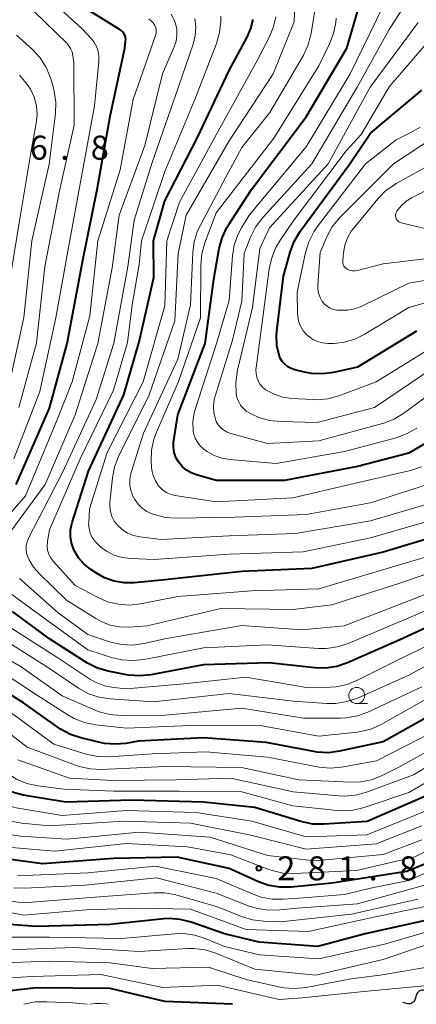
# Model space of a CAD drawing. Units: metres. Extents: x -70000 to -67999, y 25500 to 27000.
# Drawn here: x -68424 to -68362, y 25500 to 25653 of the extents above; entities that cross this region are included whole.
import ezdxf

# ---------------------------------------------------------------- set-up
doc = ezdxf.new("R2010")
doc.units = ezdxf.units.M
for name, color, linetype, lineweight in [('510200_細流', 7, 'Continuous', 30), ('633100_広葉樹林', 7, 'Continuous', 13), ('710100_等高線(計曲線)', 7, 'Continuous', 40), ('710200_等高線(主曲線)', 7, 'Continuous', 13), ('731200_図化機測定による標高点', 7, 'Continuous', 40)]:
    doc.layers.add(name, color=color, linetype=linetype, lineweight=lineweight)
doc.styles.add('Style-WORKING', font='MS Gothic.ttf')

msp = doc.modelspace()

# ---------------------------------------------------------------- linework, layer by layer
at = {"layer": '510200_細流', "linetype": 'Continuous', "lineweight": 30, "flags": 128}
for points in [[(-68360.32, 25502.11), (-68360.67, 25502.21), (-68361.04, 25502.19), (-68361.38, 25502.05), (-68361.66, 25501.81), (-68361.85, 25501.5), (-68361.92, 25501.14)], [(-68361.92, 25501.14), (-68362, 25500.78), (-68362.18, 25500.46), (-68362.46, 25500.22), (-68362.81, 25500.09), (-68363.17, 25500.07), (-68363.52, 25500.17)], [(-68363.52, 25500.17), (-68363.88, 25500.27), (-68363.96, 25500.26)]]:
    msp.add_lwpolyline(points, dxfattribs=at)
at = {"layer": '633100_広葉樹林', "linetype": 'Continuous', "lineweight": 13}
msp.add_line((-68371.12, 25546.88), (-68369.45, 25546.88), dxfattribs=at)
msp.add_circle((-68371.12, 25548.13), 1.25, dxfattribs=at)
at = {"layer": '710100_等高線(計曲線)', "linetype": 'Continuous', "lineweight": 40, "flags": 128}
for points, elevation in [([(-68353.33, 25591.6), (-68363, 25585.9), (-68371, 25583.8), (-68382.38, 25581.62), (-68393, 25581.66), (-68396.09, 25582.51), (-68396.9, 25582.81), (-68397.65, 25583.25), (-68398.32, 25583.81), (-68398.9, 25584.53), (-68399.3, 25585.25), (-68399.56, 25586.02), (-68399.69, 25586.82), (-68399.68, 25587.64), (-68399.64, 25587.89), (-68399, 25591.89), (-68394.74, 25603), (-68393.38, 25613), (-68392.54, 25617.78), (-68392.1, 25619.47), (-68391.36, 25621.05), (-68391.07, 25621.53), (-68387.5, 25627), (-68379, 25638.33), (-68372.64, 25649), (-68369.73, 25659)], 330), ([(-68424.2, 25581), (-68419, 25592.9), (-68416.22, 25603), (-68413.76, 25616.24), (-68411.55, 25627), (-68409.56, 25638.44), (-68407.26, 25649), (-68407.13, 25650.13), (-68407.12, 25650.44), (-68407.17, 25650.75), (-68407.27, 25651.05), (-68407.41, 25651.32), (-68407.61, 25651.57), (-68407.84, 25651.78), (-68407.96, 25651.86), (-68414.24, 25655.76)], 310), ([(-68356.29, 25573.71), (-68367, 25570.49), (-68378.1, 25567.9), (-68389, 25567.45), (-68401, 25566.14), (-68405.78, 25565.69), (-68407.37, 25565.69), (-68408.93, 25565.95), (-68410.41, 25566.49), (-68411.68, 25567.2), (-68412.54, 25567.78), (-68413.58, 25568.61), (-68414.45, 25569.61), (-68415.13, 25570.75), (-68415.25, 25571), (-68415.58, 25571.95), (-68415.73, 25572.93), (-68415.72, 25573.93), (-68415.53, 25574.91), (-68415.47, 25575.09), (-68412.9, 25583.1), (-68407.4, 25595), (-68405, 25603.26), (-68402.73, 25613.27), (-68402.76, 25619), (-68401, 25625.21), (-68395.98, 25635), (-68391, 25645.53), (-68388.19, 25650.72), (-68387.6, 25652.08), (-68387.26, 25653.51)], 320), ([(-68361.83, 25604.93), (-68371, 25599.3), (-68374.72, 25598.47), (-68376.45, 25598.25), (-68378.19, 25598.33), (-68379.26, 25598.53), (-68380.79, 25598.9), (-68381.35, 25599.09), (-68381.87, 25599.38), (-68382.33, 25599.75), (-68382.72, 25600.19), (-68383.03, 25600.7), (-68383.22, 25601.18), (-68383.55, 25602.68), (-68383.62, 25604.22), (-68383.56, 25604.9), (-68382.53, 25613.47), (-68381.49, 25617.25), (-68380.89, 25618.88), (-68380.01, 25620.38), (-68379.89, 25620.54), (-68372.17, 25631), (-68369, 25635.75), (-68361, 25642.5)], 340), ([(-68353, 25562.1), (-68363.95, 25557), (-68372.56, 25553.21), (-68374.21, 25552.65), (-68375.93, 25552.39)], 310), ([(-68375.93, 25552.39), (-68377.65, 25552.43), (-68384.8, 25553.2), (-68395, 25552.93), (-68403.2, 25551.36), (-68404.94, 25551.19), (-68406.67, 25551.31), (-68406.99, 25551.37), (-68409.84, 25551.93), (-68411.52, 25552.41), (-68413.08, 25553.17), (-68413.31, 25553.32), (-68419, 25556.95), (-68424.77, 25561.23)], 310), ([(-68410.4, 25540.66), (-68410.9, 25540.77), (-68414.09, 25541.51), (-68415.74, 25542.05), (-68417.28, 25542.87), (-68417.66, 25543.13), (-68423.02, 25546.98), (-68429.46, 25551)], 300), ([(-68356.12, 25547), (-68367, 25540.9), (-68373.8, 25539.43), (-68375.53, 25539.21), (-68377.27, 25539.3), (-68377.79, 25539.38), (-68385.21, 25540.79), (-68395, 25541.54), (-68405.16, 25541), (-68407.08, 25540.66), (-68408.74, 25540.52), (-68410.4, 25540.66)], 300), ([(-68358.86, 25533.14), (-68369.49, 25528.51), (-68376.22, 25528.07), (-68377.96, 25528.1), (-68379.81, 25528.48), (-68387, 25530.69), (-68395, 25531.52), (-68406.17, 25531.83), (-68416.47, 25531.53), (-68423.1, 25532.62), (-68424.79, 25533.05), (-68426.37, 25533.77), (-68427.35, 25534.39), (-68432.14, 25537.86)], 290), ([(-68359, 25522.44), (-68363.31, 25520.69), (-68375, 25518.86), (-68381.36, 25518.26), (-68383.1, 25518.25), (-68384.82, 25518.54), (-68386.4, 25519.09), (-68391, 25521.16), (-68399.09, 25522.91), (-68409, 25522.74), (-68420.09, 25521.91), (-68426.57, 25522.76)], 280), ([(-68359, 25513.37), (-68369.78, 25511), (-68377.16, 25509), (-68386.31, 25509.69), (-68391.74, 25511), (-68396.92, 25512.8), (-68398.61, 25513.22), (-68400.35, 25513.35), (-68401.19, 25513.3), (-68409.54, 25512.46), (-68421, 25512.11), (-68427.42, 25512.58)], 270), ([(-68390.5, 25500), (-68401, 25500.43), (-68409.54, 25502.46), (-68421, 25502.58), (-68425.1, 25502.1), (-68426.84, 25502.05), (-68428.56, 25502.31), (-68428.85, 25502.38), (-68435.76, 25504.24), (-68443, 25506.01), (-68446, 25505.97), (-68447.7, 25505.8), (-68449.34, 25505.34), (-68450.88, 25504.6), (-68451.46, 25504.23), (-68457, 25500.38), (-68458.35, 25500)], 260)]:
    msp.add_lwpolyline(points, dxfattribs=dict(at, elevation=elevation))
at = {"layer": '710200_等高線(主曲線)', "linetype": 'Continuous', "lineweight": 13, "flags": 128}
for points, elevation in [([(-68424.57, 25585), (-68420.48, 25595.52), (-68417.98, 25607), (-68416.05, 25617.95), (-68414, 25629), (-68411.97, 25640.03), (-68411.29, 25646.92), (-68411.28, 25647.73), (-68411.41, 25648.53), (-68411.68, 25649.29), (-68412.08, 25650), (-68412.51, 25650.54), (-68413.93, 25652.07), (-68419.37, 25657)], 308), ([(-68357.14, 25578.86), (-68369, 25575.35), (-68380.64, 25573.36), (-68391, 25573.04), (-68401.58, 25572.42), (-68404.94, 25572.86), (-68405.9, 25573.07), (-68406.82, 25573.45), (-68407.65, 25573.98), (-68408.4, 25574.66), (-68408.89, 25575.3), (-68409.26, 25576.02), (-68409.5, 25576.79), (-68409.61, 25577.59), (-68409.59, 25578.27), (-68409.19, 25582.07), (-68408.86, 25583.78), (-68408.19, 25585.48), (-68403.45, 25595), (-68399.46, 25606.54), (-68398.94, 25617), (-68397.71, 25623), (-68391, 25634.6), (-68384.13, 25645), (-68380.88, 25653.12), (-68380.71, 25657.49)], 324), ([(-68358.46, 25581.54), (-68369, 25578.14), (-68379, 25576.36), (-68390.06, 25575.94), (-68399.2, 25575.76), (-68400.94, 25575.88), (-68402.7, 25576.33), (-68403, 25576.43), (-68403.82, 25576.8), (-68404.56, 25577.31), (-68405.2, 25577.93), (-68405.72, 25578.66), (-68405.92, 25579.04), (-68405.94, 25579.07), (-68406.27, 25579.94), (-68406.45, 25580.86), (-68406.46, 25581.8), (-68406.31, 25582.72), (-68406.22, 25583.05), (-68404.32, 25589), (-68399, 25600.54), (-68397, 25609), (-68396.66, 25617.16), (-68396.43, 25618.88), (-68395.91, 25620.55), (-68395.48, 25621.45), (-68391.45, 25629), (-68389, 25633.52), (-68384.64, 25639), (-68379.48, 25647.85), (-68378.73, 25649.42), (-68378.27, 25651.11), (-68378.24, 25651.32), (-68377.35, 25656.95)], 326), ([(-68361.76, 25589.82), (-68363.26, 25588.94), (-68364.97, 25588.3), (-68373, 25586.16), (-68383.69, 25584.31), (-68390.89, 25584.89), (-68392.14, 25585.11), (-68393.34, 25585.53), (-68394.44, 25586.16), (-68394.69, 25586.34), (-68394.95, 25586.54), (-68395.5, 25587.03), (-68395.95, 25587.61), (-68396.3, 25588.26), (-68396.53, 25588.96), (-68396.6, 25589.4), (-68396.65, 25590.8), (-68396.46, 25592.19), (-68396.26, 25592.88), (-68392.95, 25603), (-68391, 25609.69), (-68390.49, 25616.67), (-68390.22, 25618.34), (-68389.66, 25619.93), (-68389.1, 25621), (-68387.88, 25623), (-68379, 25633.63), (-68372.14, 25645), (-68367, 25655.58)], 332), ([(-68425, 25573.72), (-68419.67, 25581), (-68415, 25591.88), (-68411.44, 25603), (-68409.23, 25614.77), (-68408.16, 25623), (-68404.15, 25633.85), (-68401.4, 25645), (-68399.57, 25649.24), (-68399.27, 25650.13), (-68399.14, 25651.05), (-68399.16, 25651.98), (-68399.35, 25652.89), (-68399.55, 25653.45), (-68400.02, 25654.32)], 314), ([(-68423.76, 25593), (-68421, 25603.07), (-68419.73, 25615), (-68417.47, 25626.53), (-68415.17, 25637), (-68415.2, 25646.8), (-68415.35, 25647.9), (-68415.48, 25648.46), (-68415.71, 25648.98), (-68416.02, 25649.46), (-68416.3, 25649.78), (-68421.31, 25654.69)], 306), ([(-68355, 25571.28), (-68365.99, 25568.01), (-68377, 25564.73), (-68387.54, 25564.46), (-68399, 25563.57), (-68404.79, 25562.41), (-68406.52, 25562.22), (-68408.26, 25562.34), (-68409.95, 25562.75), (-68411.43, 25563.39), (-68415, 25565.28), (-68418.4, 25569.06), (-68418.79, 25569.57), (-68419.09, 25570.15), (-68419.28, 25570.76), (-68419.35, 25571.4), (-68419.32, 25572.05), (-68419.3, 25572.16), (-68419, 25573.94), (-68414.2, 25585), (-68409, 25595.73), (-68406.84, 25603.16), (-68406.1, 25609), (-68405, 25615.29), (-68404.68, 25619), (-68401, 25629.82), (-68396.37, 25641), (-68392.98, 25649.77), (-68392.49, 25651.45), (-68392.31, 25653.18), (-68392.32, 25653.99)], 318), ([(-68358.71, 25595.87), (-68363.79, 25592.11), (-68365.27, 25591.2), (-68366.89, 25590.57), (-68367.1, 25590.51), (-68377, 25587.81), (-68385, 25587.4), (-68390.75, 25588.95), (-68391.32, 25589.16), (-68391.85, 25589.47), (-68392.31, 25589.86), (-68392.7, 25590.33), (-68393.01, 25590.85), (-68393.15, 25591.22), (-68393.39, 25592.21), (-68393.45, 25593.23), (-68393.34, 25594.24), (-68393.19, 25594.79), (-68390.5, 25603.5), (-68389, 25609.61), (-68388.67, 25617), (-68387.67, 25619.54), (-68386.9, 25621.1), (-68385.76, 25622.61), (-68378.12, 25631), (-68371.06, 25642.94), (-68366.08, 25651.92), (-68364.09, 25655.01)], 334), ([(-68429.51, 25571.48), (-68422.73, 25579.27), (-68417.84, 25591), (-68415.45, 25597), (-68412.68, 25607.32), (-68411.45, 25619), (-68407.96, 25630.04), (-68405.97, 25641), (-68402.47, 25651.01), (-68402.38, 25651.34), (-68402.36, 25651.67), (-68402.39, 25652.01), (-68402.48, 25652.34), (-68402.59, 25652.57), (-68402.84, 25652.95), (-68403.14, 25653.27), (-68403.5, 25653.54)], 312), ([(-68353, 25569.59), (-68364.38, 25565.62), (-68375, 25562.27), (-68381, 25561.53), (-68392.29, 25561.71), (-68403.75, 25559), (-68406.58, 25558.8), (-68408.07, 25558.82), (-68409.54, 25559.11), (-68410.94, 25559.64), (-68411.79, 25560.12), (-68416.33, 25563), (-68420.61, 25567.12), (-68421.49, 25568.13), (-68422.18, 25569.28), (-68422.38, 25569.72), (-68422.57, 25570.29), (-68422.64, 25570.89), (-68422.62, 25571.49), (-68422.49, 25572.08), (-68422.26, 25572.63), (-68416.89, 25583), (-68411.73, 25594.27), (-68408.96, 25603.04), (-68406.76, 25615), (-68405.8, 25622.2), (-68403, 25631.19), (-68398.91, 25643), (-68396.62, 25649.67), (-68396.3, 25650.98), (-68396.2, 25652.32), (-68396.34, 25653.66)], 316), ([(-68358.19, 25575.81), (-68369, 25572.71), (-68379.47, 25570.53), (-68391, 25570.17), (-68402.67, 25569.33), (-68406.37, 25569.46), (-68407.67, 25569.62), (-68408.93, 25570.01), (-68410.1, 25570.61), (-68411, 25571.27), (-68411.38, 25571.59), (-68411.9, 25572.12), (-68412.33, 25572.74), (-68412.64, 25573.43), (-68412.83, 25574.16), (-68412.89, 25574.91), (-68412.88, 25575.1), (-68412.77, 25577.23), (-68409.99, 25586.01), (-68404.42, 25597), (-68401, 25608.84), (-68400.71, 25619), (-68398.73, 25625), (-68393, 25635.5), (-68386.66, 25647), (-68384.8, 25650.58), (-68384.13, 25652.19), (-68383.75, 25653.89)], 322), ([(-68361.03, 25583.76), (-68362.76, 25583.19), (-68372.18, 25581), (-68381.08, 25578.92), (-68393, 25578.34), (-68399.4, 25579.3), (-68400.09, 25579.47), (-68400.74, 25579.75), (-68401.33, 25580.14), (-68401.85, 25580.63), (-68402, 25580.82), (-68402.49, 25581.57), (-68402.84, 25582.4), (-68403.05, 25583.27), (-68403.09, 25583.71), (-68403.14, 25584.64), (-68403.09, 25586.38), (-68402.73, 25588.09), (-68402.34, 25589.17), (-68398.91, 25597.09), (-68395.48, 25607), (-68395.41, 25615.22), (-68395.24, 25616.95), (-68394.77, 25618.67), (-68393, 25623.35), (-68384.06, 25635), (-68377, 25646.28), (-68375.34, 25649.69), (-68374.72, 25651.31), (-68374.39, 25653.03), (-68374.34, 25653.68)], 328), ([(-68359.37, 25599.12), (-68368.35, 25593), (-68377.31, 25590.69), (-68382.96, 25590.81), (-68384.69, 25591), (-68386.37, 25591.48), (-68387.11, 25591.81), (-68387.76, 25592.12), (-68388.33, 25592.46), (-68388.83, 25592.89), (-68389.24, 25593.4), (-68389.56, 25593.98), (-68389.78, 25594.6), (-68389.86, 25595), (-68389.88, 25595.13), (-68389.97, 25596.87), (-68389.76, 25598.6), (-68389.71, 25598.84), (-68387.38, 25608.62), (-68386.21, 25617.79), (-68384.73, 25621), (-68375.57, 25631), (-68369.04, 25642.96), (-68361.53, 25653)], 336), ([(-68425.19, 25597), (-68422.97, 25607.03), (-68421.73, 25619), (-68419.06, 25630.94), (-68418.06, 25638.85), (-68418, 25640.59), (-68418.24, 25642.32), (-68418.44, 25643.07), (-68418.86, 25644.42), (-68419.52, 25646.03), (-68420.45, 25647.51), (-68421.65, 25648.82), (-68424.11, 25651.07)], 304), ([(-68377.95, 25594.25), (-68381.24, 25594.43), (-68382.64, 25594.64), (-68383.98, 25595.08), (-68385.27, 25595.78), (-68385.75, 25596.16), (-68386.15, 25596.62), (-68386.47, 25597.15), (-68386.69, 25597.72), (-68386.81, 25598.32), (-68386.83, 25598.93), (-68386.8, 25599.18), (-68385.47, 25609), (-68384.74, 25614.63), (-68384.37, 25616.33), (-68383.71, 25617.94), (-68383.09, 25618.98), (-68381, 25622.05), (-68372.76, 25633), (-68370.45, 25635.55), (-68366.04, 25643), (-68359, 25651.22)], 338), ([(-68425.48, 25611), (-68423.6, 25622.4), (-68421.83, 25633), (-68421.05, 25637.29), (-68420.92, 25638.66), (-68421.04, 25640.03), (-68421.38, 25641.36), (-68421.96, 25642.61), (-68422.74, 25643.74), (-68422.83, 25643.85), (-68423.67, 25644.82)], 302), ([(-68359.87, 25609.47), (-68363, 25608.61), (-68369.94, 25604.38), (-68371.43, 25603.65), (-68373.02, 25603.19), (-68374.66, 25603), (-68374.88, 25603), (-68375.61, 25603), (-68376.43, 25603.07), (-68377.23, 25603.29), (-68377.98, 25603.63), (-68378.65, 25604.11), (-68378.92, 25604.35), (-68379.46, 25604.98), (-68379.88, 25605.69), (-68380.17, 25606.46), (-68380.32, 25607.27), (-68380.34, 25607.63), (-68380.41, 25611), (-68379.1, 25617.17), (-68378.59, 25618.83), (-68377.8, 25620.39), (-68377.26, 25621.16), (-68369.73, 25631), (-68365, 25634.74), (-68362.67, 25635.87), (-68361.25, 25636.72)], 342), ([(-68357, 25613.43), (-68363, 25612.37), (-68370.3, 25608.83), (-68371.41, 25608.41), (-68372.58, 25608.19), (-68373.82, 25608.18), (-68374.24, 25608.21), (-68374.75, 25608.3), (-68375.25, 25608.48), (-68375.7, 25608.74), (-68376.11, 25609.07), (-68376.45, 25609.47), (-68376.48, 25609.52), (-68376.83, 25610.15), (-68377.07, 25610.83), (-68377.18, 25611.54), (-68377.18, 25612.15), (-68376.81, 25617.19), (-68375.76, 25619.64), (-68374.93, 25621.17), (-68373.85, 25622.54), (-68373.64, 25622.76), (-68365.4, 25631), (-68358.87, 25635.29)], 344), ([(-68371.38, 25614.31), (-68371.76, 25614.31), (-68372.13, 25614.38), (-68372.48, 25614.51), (-68372.61, 25614.58), (-68372.8, 25614.71), (-68372.97, 25614.87), (-68373.11, 25615.06), (-68373.21, 25615.27), (-68373.27, 25615.5), (-68373.3, 25615.73), (-68373.29, 25615.87), (-68373.18, 25617.14), (-68372.98, 25618.33), (-68372.57, 25619.46), (-68371.97, 25620.5), (-68371.63, 25620.94), (-68367.84, 25625.54), (-68366.62, 25626.78), (-68365.2, 25627.79), (-68364.98, 25627.92), (-68359.44, 25631)], 346), ([(-68359, 25620.55), (-68364.18, 25621.81), (-68364.37, 25621.87), (-68364.55, 25621.97), (-68364.71, 25622.1), (-68364.85, 25622.25), (-68364.96, 25622.43), (-68365.03, 25622.62), (-68365.07, 25622.82), (-68365.08, 25623.03), (-68365.05, 25623.23), (-68364.98, 25623.43), (-68364.89, 25623.6), (-68364.22, 25624.45), (-68363.41, 25625.18), (-68362.48, 25625.75), (-68359, 25627.52)], 348), ([(-68357.45, 25616.55), (-68367, 25615.42), (-68371.01, 25614.37), (-68371.38, 25614.31)], 346), ([(-68359.68, 25602.23), (-68368.1, 25597), (-68373.92, 25594.85), (-68375.6, 25594.39), (-68377.33, 25594.23), (-68377.95, 25594.25)], 338), ([(-68352.66, 25567), (-68363, 25562.87), (-68373.06, 25559), (-68379.63, 25558.37), (-68389, 25559.05), (-68400.76, 25557), (-68404.29, 25556.22), (-68406.02, 25556), (-68407.76, 25556.08), (-68409.46, 25556.46), (-68409.63, 25556.51), (-68413, 25557.65), (-68417.64, 25561), (-68423.65, 25566.35)], 314), ([(-68351.78, 25565), (-68363, 25560.25), (-68372.48, 25556.24), (-68374.14, 25555.71), (-68375.87, 25555.47), (-68377.07, 25555.48), (-68385, 25556.03), (-68395, 25555.55), (-68404.24, 25553.74), (-68405.98, 25553.56), (-68407.72, 25553.68), (-68409.18, 25554.02), (-68413, 25555.23), (-68419.82, 25560.18), (-68426.44, 25565)], 312), ([(-68353.78, 25559), (-68365, 25553.54), (-68370.99, 25550.51)], 308), ([(-68370.99, 25550.51), (-68372.61, 25549.86), (-68374.31, 25549.5), (-68375.25, 25549.44), (-68378.65, 25549.35), (-68388.38, 25551), (-68398.06, 25549.94), (-68407, 25549.16), (-68409, 25549.37), (-68410.41, 25549.64), (-68411.74, 25550.16), (-68412.68, 25550.69), (-68417.87, 25554.13), (-68425, 25558.68)], 308), ([(-68361, 25549.48), (-68369.39, 25545.54), (-68371.02, 25544.94), (-68372.74, 25544.63), (-68373.66, 25544.59), (-68379.4, 25544.6), (-68389, 25546.17), (-68400.95, 25545.05), (-68407.83, 25545.01), (-68409.57, 25545.15), (-68411.25, 25545.6), (-68411.89, 25545.85), (-68417, 25548.08), (-68423.4, 25552.6), (-68431, 25556.94)], 304), ([(-68375.78, 25546.89), (-68381, 25547.25), (-68391, 25548.46), (-68402.85, 25547.15), (-68409.53, 25547.59), (-68411.26, 25547.85), (-68412.91, 25548.41), (-68414.48, 25549.28), (-68419, 25552.34), (-68425.52, 25556.48)], 306), ([(-68352.5, 25557), (-68363, 25551.32), (-68371, 25547.74), (-68372.65, 25547.17), (-68374.37, 25546.89), (-68375.78, 25546.89)], 306), ([(-68421, 25548.23), (-68427.53, 25552.47)], 302), ([(-68357, 25543.6), (-68368.06, 25537.94), (-68373.51, 25536.97), (-68375.25, 25536.81), (-68376.98, 25536.95), (-68377.22, 25537), (-68385, 25538.54), (-68394.63, 25539.37), (-68403, 25539.02), (-68409.71, 25538.59), (-68411.45, 25538.63), (-68413.27, 25539.01), (-68418.33, 25540.56), (-68424.4, 25545), (-68429, 25548.1), (-68434.31, 25550), (-68435.99, 25550.44), (-68437.73, 25550.58), (-68439.46, 25550.42)], 298), ([(-68357.75, 25549), (-68367.19, 25543.67), (-68368.78, 25542.95), (-68370.47, 25542.51), (-68371.06, 25542.43), (-68377, 25541.81), (-68386.49, 25543.51), (-68397, 25543.46), (-68406.98, 25543.02), (-68411.84, 25543.57), (-68413.55, 25543.91), (-68415.17, 25544.55), (-68416.14, 25545.1), (-68421, 25548.23)], 302), ([(-68353, 25543.39), (-68364.45, 25537), (-68367.18, 25535.65), (-68368.8, 25535.01), (-68370.51, 25534.67), (-68372.1, 25534.62), (-68380.12, 25535), (-68389.1, 25536.9), (-68400.91, 25537.09), (-68410.93, 25536.61), (-68412.67, 25536.68), (-68414.37, 25537.05), (-68414.94, 25537.25), (-68422.45, 25540.1), (-68428.87, 25545)], 296), ([(-68351, 25542.5), (-68362.26, 25535.74), (-68369.62, 25533.06), (-68371.31, 25532.61), (-68373.04, 25532.46), (-68373.89, 25532.49)], 294), ([(-68351, 25539.95), (-68363, 25533), (-68369.97, 25530.68), (-68371.66, 25530.27), (-68373.4, 25530.17), (-68374.14, 25530.21), (-68381.09, 25530.91), (-68389, 25533.14), (-68398.76, 25533.24), (-68409, 25533.2), (-68416.72, 25533.55), (-68420.81, 25534.07), (-68422.51, 25534.44), (-68424.13, 25535.1), (-68425.6, 25536.03)], 292), ([(-68358.25, 25531), (-68369.57, 25526.43), (-68379, 25526.08), (-68387.48, 25528.52), (-68396.12, 25529.88), (-68407, 25530.22), (-68417, 25529.43), (-68424.18, 25530.64), (-68425.87, 25531.07), (-68427.46, 25531.8), (-68428.18, 25532.25), (-68432.68, 25535.32), (-68438.88, 25537.12), (-68447, 25537.1), (-68449.53, 25537.96), (-68450.37, 25538.17), (-68451.24, 25538.23), (-68452.1, 25538.14), (-68452.94, 25537.89), (-68453.2, 25537.78), (-68454.33, 25537.15), (-68455.33, 25536.32), (-68456.16, 25535.36), (-68463, 25525.87)], 288), ([(-68373.89, 25532.49), (-68381, 25533.09), (-68390.76, 25535.24), (-68399.26, 25535), (-68409.14, 25534.86), (-68415.87, 25535.26), (-68423.92, 25538.08)], 294), ([(-68361, 25525.61), (-68367, 25523.36), (-68377.65, 25522.35), (-68385, 25523.18), (-68393.96, 25526.04), (-68405, 25526.81), (-68416.26, 25525.74), (-68423.49, 25526.21), (-68425.21, 25526.48), (-68426.86, 25527.04), (-68427.55, 25527.37), (-68433, 25530.29), (-68440.75, 25533.25), (-68447.58, 25534.18), (-68448.59, 25534.23), (-68449.6, 25534.1), (-68450.58, 25533.8), (-68451.27, 25533.46), (-68453, 25532.47), (-68457.9, 25528.1), (-68462.34, 25521.86), (-68463.47, 25520.53), (-68464.82, 25519.42), (-68466.33, 25518.56)], 284), ([(-68361, 25527.81), (-68368.07, 25525), (-68379, 25524.18), (-68387.63, 25526.37), (-68397, 25528.25), (-68407.48, 25528.52), (-68419, 25527.8), (-68423.32, 25528.21), (-68425.04, 25528.53)], 286), ([(-68351, 25528.61), (-68362.07, 25523), (-68371.12, 25520.88), (-68380.88, 25520.4), (-68382.62, 25520.46), (-68384.32, 25520.83), (-68384.98, 25521.06), (-68390.72, 25523.28), (-68397.47, 25524.53), (-68407, 25525.06), (-68418.15, 25523.85), (-68424.93, 25524.42)], 282), ([(-68353, 25523.83), (-68363, 25519.29), (-68369, 25518.09), (-68373, 25517.11), (-68379.39, 25516.61), (-68382.56, 25516.38), (-68384.3, 25516.4), (-68386.02, 25516.72), (-68387.25, 25517.16), (-68393, 25519.63), (-68402.49, 25521.51), (-68413, 25520.51), (-68424, 25520)], 278), ([(-68359.03, 25518.97), (-68371, 25515.64), (-68380.44, 25515), (-68383.12, 25514.7), (-68384.86, 25514.66), (-68386.59, 25514.92), (-68387.88, 25515.32), (-68393, 25517.33), (-68402.31, 25519.69), (-68413.42, 25518.58), (-68422.81, 25518.09), (-68424.56, 25518.16)], 276), ([(-68361.6, 25516.4), (-68371.94, 25514.06), (-68383, 25512.85), (-68385.61, 25512.94), (-68387.34, 25513.15), (-68389.05, 25513.68), (-68392.79, 25515.21), (-68399.29, 25517.04), (-68401.01, 25517.37), (-68402.77, 25517.39), (-68411.26, 25516.74), (-68423, 25515.82), (-68427.63, 25516.37)], 274), ([(-68357, 25515.99), (-68368.43, 25513.57), (-68378.64, 25511.36), (-68388.35, 25511.65), (-68397, 25514.81), (-68405.1, 25515), (-68413.26, 25514.74), (-68423, 25513.87), (-68428.78, 25515)], 272), ([(-68355.23, 25512.77), (-68366.57, 25509.43), (-68377, 25507.1), (-68386.29, 25507.71), (-68391.72, 25509), (-68394.71, 25510.25), (-68396.37, 25510.78), (-68398.1, 25511.02), (-68399.47, 25510.99), (-68407.76, 25510.24), (-68419, 25510.48), (-68427, 25510.46)], 268), ([(-68355.3, 25511), (-68367, 25507), (-68377.48, 25504.52), (-68387, 25505.48), (-68393.09, 25507.96), (-68394.76, 25508.47), (-68396.49, 25508.69), (-68397.45, 25508.68), (-68405, 25508.24), (-68415.17, 25508.83), (-68427, 25508.44)], 266), ([(-68360.59, 25502.9), (-68370.02, 25501.98), (-68379.64, 25501), (-68383.23, 25500.77), (-68392.87, 25503), (-68401.4, 25502.6), (-68411, 25504.67), (-68421.68, 25504.32), (-68425.14, 25504.12), (-68426.88, 25504.18), (-68428.59, 25504.53), (-68428.77, 25504.59), (-68435.3, 25506.7), (-68443, 25509.17), (-68446.03, 25509.09), (-68447.5, 25508.92), (-68448.91, 25508.49), (-68450.23, 25507.83), (-68451.35, 25507.01), (-68455.47, 25503.42), (-68456.88, 25502.4), (-68458.44, 25501.63), (-68458.93, 25501.46), (-68463.4, 25500)], 262), ([(-68358.9, 25505.99), (-68367.47, 25504.53), (-68372.05, 25503.95), (-68379.01, 25502.62), (-68380.74, 25502.44), (-68382.48, 25502.57), (-68382.98, 25502.66), (-68388.21, 25503.79), (-68394.2, 25505.8), (-68403, 25505.59), (-68409.52, 25506.48), (-68419, 25506.71), (-68427.59, 25506.41)], 264), ([(-68413.1, 25500), (-68415.4, 25500.23), (-68419.41, 25500.4), (-68421.24, 25500.36), (-68423, 25500)], 258), ([(-68409.85, 25500), (-68410.19, 25500.07), (-68411, 25500.1), (-68411.8, 25500.1), (-68412.73, 25500)], 258)]:
    msp.add_lwpolyline(points, dxfattribs=dict(at, elevation=elevation))
at = {"layer": '731200_図化機測定による標高点', "linetype": 'Continuous', "lineweight": 40}
msp.add_circle((-68386.36, 25521.19, 281.77), 0.375, dxfattribs=at)

# ---------------------------------------------------------------- texts
at = {"layer": '731200_図化機測定による標高点', "linetype": 'Continuous', "lineweight": 40, "style": 'Style-WORKING'}
for s, p in [('6', (-68422.08, 25631.64, -10)), ('8', (-68412.58, 25631.64, -10)), ('.', (-68417.33, 25631.64, -10)), ('2', (-68383.51, 25519.32, -10)), ('8', (-68378.76, 25519.32, -10)), ('1', (-68374.01, 25519.32, -10)), ('8', (-68364.51, 25519.32, -10)), ('.', (-68369.26, 25519.32, -10))]:
    msp.add_text(s, height=3.75, dxfattribs=at).set_placement(p)

doc.saveas('drawing.dxf')
